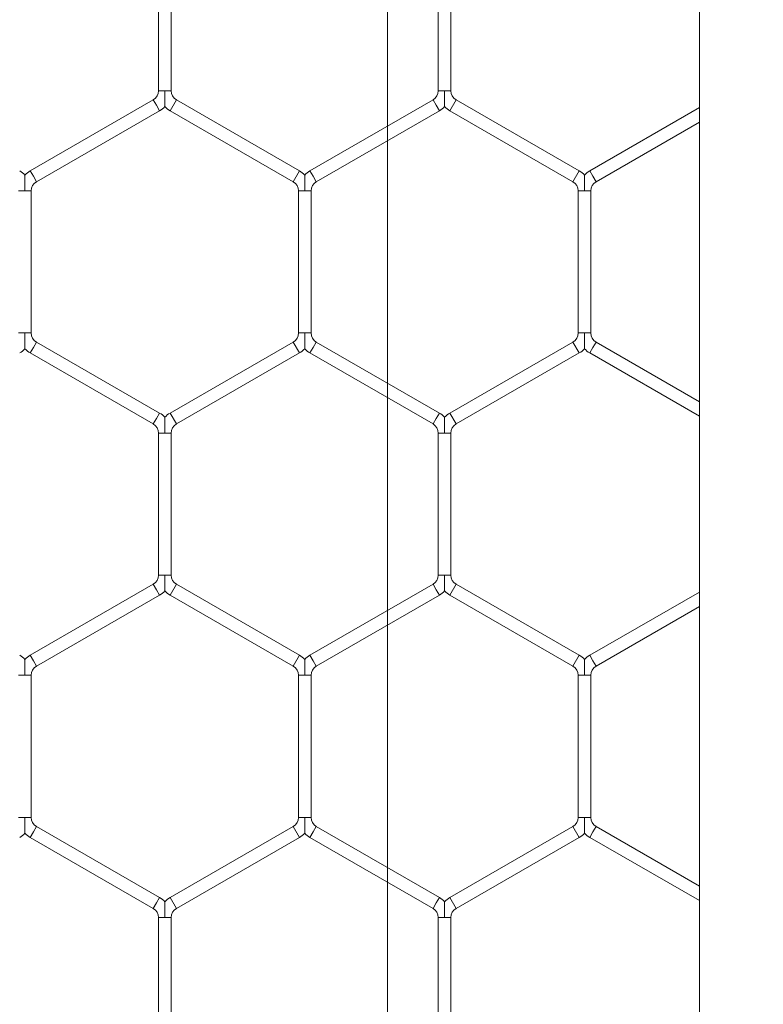
# Model space of a CAD drawing. Units: inches. Extents: x 0.3 to 16.8, y 0.2 to 10.8.
# Drawn here: x 4.9 to 4.9, y 5.8 to 5.9 of the extents above; entities that cross this region are included whole.
import ezdxf

# ---------------------------------------------------------------- set-up
doc = ezdxf.new("R2010")
doc.units = ezdxf.units.IN
doc.header["$MEASUREMENT"] = 0
doc.header["$PDSIZE"] = -1
doc.linetypes.add('SLD-Solid', pattern=[0])
doc.layers.add('LAYER_1', color=7, linetype='SLD-Solid', lineweight=35)
doc.styles.add('SLDTEXTSTYLE1', font='ARIALBD.TTF', dxfattribs={"width": 0.948})
doc.dimstyles.new('SLDDIMSTYLE1', dxfattribs={"dimtxt": 0.121337890625, "dimasz": 0.188, "dimexe": 0, "dimexo": 0.0625, "dimgap": 0.03033447265625, "dimtad": 0, "dimtih": 1, "dimtoh": 1, "dimdec": 1, "dimlfac": 50, "dimrnd": 1e-09, "dimzin": 12, "dimdsep": 46, "dimtxsty": 'SLDTEXTSTYLE1', "dimsah": 1, "dimcen": 0.09, "dimadec": 0, "dimazin": 3, "dimtfac": 1, "dimtdec": 1, "dimtofl": 0, "dimtmove": 0, "dimatfit": 3, "dimfxl": 1, "dimfrac": 2, "dimtolj": 1, "dimtzin": 12, "dimarcsym": 0})

# ---------------------------------------------------------------- blocks, each defined once
blk = doc.blocks.new('_D_10')
at = {"layer": 'Defpoints', "color": 0}
for p in [(4.685314746793726, 7.822809520440388), (4.685314746793726, 4.094237893304249), (16.34673206962635, 4.093844192516757)]:
    blk.add_point(p, dxfattribs=at)
at = {"layer": 'LAYER_1', "color": 0, "lineweight": -2}
for p, q in [((4.685314746793726, 4.156737893304249), (4.685314746793726, 7.822809520440647)), ((4.873314746793725, 7.822809520440647), (10.30584872111841, 7.822809520440647)), ((16.15873206962635, 7.822809520440647), (10.73495337639185, 7.822809520440647)), ((16.34673206962635, 4.156344192516757), (16.34673206962635, 7.822809520440647))]:
    blk.add_line(p, q, dxfattribs=at)
at = {"layer": 'LAYER_1', "color": 0}
for points in [[(4.873314746793725, 7.854142853773981), (4.873314746793725, 7.791476187107314), (4.685314746793726, 7.822809520440647)], [(16.15873206962635, 7.791476187107314), (16.15873206962635, 7.854142853773981), (16.34673206962635, 7.822809520440647)]]:
    blk.add_solid(points, dxfattribs=at)
at = {"layer": 'LAYER_1', "color": 0, "lineweight": 0, "insert": (10.52040104875513, 7.884813182550023), "char_height": 0.121337890625, "attachment_point": 2, "style": 'SLDTEXTSTYLE1'}
blk.add_mtext('\\A1;583.1', dxfattribs=at)

msp = doc.modelspace()

# ---------------------------------------------------------------- linework, layer by layer
at = {"color": 7, "linetype": 'SLD-Solid', "lineweight": 0}
for p, q in [((4.92570844748697, 6.033726239761105), (4.92570844748696, 4.467942544985863)), ((4.887047030164112, 5.888569269400294), (4.887047030164112, 5.878407904662552)), ((4.887947030164112, 5.878407904662551), (4.887947030164112, 5.888569269400285)), ((4.907047030164112, 5.888569269400294), (4.907047030164112, 5.878407904662552)), ((4.907947030164112, 5.878407904662551), (4.907947030164112, 5.888569269400285)), ((4.887047030164113, 5.878407904662552), (4.887497030164111, 5.878407904662551)), ((4.887497030164111, 5.878407904662551), (4.887947030164112, 5.878407904662552)), ((4.907047030164112, 5.878407904662552), (4.90749703016411, 5.878407904662551)), ((4.90749703016411, 5.878407904662551), (4.907947030164112, 5.878407904662552)), ((4.88667203016411, 5.877758385609714), (4.877872030164111, 5.872677703240845)), ((4.88667203016411, 5.877758385609714), (4.886897030164111, 5.877368674178011)), ((4.88787203016411, 5.876978962746308), (4.888322030164111, 5.877758385609714)), ((4.897122030164111, 5.872677703240844), (4.888322030164111, 5.877758385609714)), ((4.906672030164111, 5.877758385609715), (4.897872030164111, 5.872677703240845)), ((4.906672030164112, 5.877758385609714), (4.906897030164111, 5.87736867417801)), ((4.907872030164111, 5.876978962746306), (4.908322030164111, 5.877758385609712)), ((4.91712203016411, 5.872677703240844), (4.908322030164111, 5.877758385609712)), ((4.878322030164112, 5.871898280377439), (4.887122030164111, 5.876978962746308)), ((4.886897030164111, 5.877368674178011), (4.887122030164111, 5.876978962746308)), ((4.88787203016411, 5.876978962746308), (4.896672030164111, 5.871898280377438)), ((4.898322030164111, 5.871898280377439), (4.907122030164111, 5.876978962746308)), ((4.906897030164111, 5.87736867417801), (4.907122030164111, 5.876978962746308)), ((4.907872030164111, 5.876978962746306), (4.91667203016411, 5.871898280377438)), ((4.92570844748697, 5.87720206089168), (4.917872030164109, 5.872677703240844)), ((4.91832203016411, 5.871898280377438), (4.92570844748697, 5.876162830407138)), ((4.877872030164111, 5.872677703240845), (4.878097030164112, 5.872287991809142)), ((4.878097030164112, 5.872287991809142), (4.878322030164112, 5.871898280377439)), ((4.896672030164112, 5.871898280377438), (4.897122030164111, 5.872677703240844)), ((4.897872030164112, 5.872677703240844), (4.898097030164111, 5.872287991809142)), ((4.898097030164111, 5.872287991809142), (4.898322030164111, 5.871898280377438)), ((4.916672030164111, 5.871898280377438), (4.91712203016411, 5.872677703240845)), ((4.917872030164111, 5.872677703240844), (4.918097030164111, 5.872287991809142)), ((4.918097030164111, 5.872287991809142), (4.91832203016411, 5.871898280377438)), ((4.877047030164105, 5.871248761324596), (4.87749703016411, 5.871248761324595)), ((4.87749703016411, 5.871248761324595), (4.877947030164118, 5.871248761324606)), ((4.877947030164111, 5.861087396586863), (4.877947030164111, 5.871248761324595)), ((4.897047030164111, 5.871248761324605), (4.897047030164111, 5.861087396586863)), ((4.897047030164106, 5.871248761324597), (4.897497030164112, 5.871248761324596)), ((4.897497030164112, 5.871248761324596), (4.897947030164116, 5.871248761324605)), ((4.897947030164111, 5.861087396586863), (4.897947030164111, 5.871248761324596)), ((4.91704703016411, 5.871248761324605), (4.91704703016411, 5.861087396586862)), ((4.917047030164105, 5.871248761324596), (4.91749703016411, 5.871248761324596)), ((4.91749703016411, 5.871248761324596), (4.917947030164116, 5.871248761324605)), ((4.917947030164111, 5.861087396586863), (4.917947030164111, 5.871248761324596)), ((4.87704703016411, 5.861087396586862), (4.877497030164112, 5.861087396586863)), ((4.877497030164112, 5.861087396586863), (4.877947030164111, 5.861087396586863)), ((4.89704703016411, 5.861087396586863), (4.897497030164112, 5.861087396586863)), ((4.897497030164112, 5.861087396586863), (4.89794703016411, 5.861087396586863)), ((4.91704703016411, 5.861087396586862), (4.917497030164109, 5.861087396586863)), ((4.917497030164109, 5.861087396586863), (4.917947030164109, 5.861087396586862)), ((4.87809703016411, 5.860048166102322), (4.87832203016411, 5.860437877534025)), ((4.887122030164111, 5.855357195165156), (4.87832203016411, 5.860437877534024)), ((4.896672030164112, 5.860437877534024), (4.88787203016411, 5.855357195165155)), ((4.896672030164112, 5.860437877534024), (4.897122030164111, 5.859658454670618)), ((4.898097030164111, 5.860048166102322), (4.898322030164111, 5.860437877534024)), ((4.90712203016411, 5.855357195165156), (4.898322030164111, 5.860437877534024)), ((4.916672030164111, 5.860437877534024), (4.907872030164111, 5.855357195165155)), ((4.916672030164111, 5.860437877534024), (4.91712203016411, 5.859658454670618)), ((4.918097030164111, 5.860048166102321), (4.91832203016411, 5.860437877534024)), ((4.92570844748697, 5.856173327504325), (4.91832203016411, 5.860437877534024)), ((4.87787203016411, 5.859658454670618), (4.87809703016411, 5.860048166102322)), ((4.87787203016411, 5.859658454670618), (4.88667203016411, 5.85457777230175)), ((4.88832203016411, 5.854577772301749), (4.897122030164111, 5.859658454670618)), ((4.897872030164112, 5.859658454670618), (4.898097030164111, 5.860048166102322)), ((4.897872030164112, 5.859658454670618), (4.906672030164111, 5.85457777230175)), ((4.908322030164111, 5.854577772301749), (4.91712203016411, 5.859658454670618)), ((4.917872030164111, 5.859658454670618), (4.918097030164111, 5.860048166102321)), ((4.917872030164111, 5.859658454670618), (4.92570844748697, 5.855134097019784)), ((4.886897030164111, 5.854967483733454), (4.887122030164111, 5.855357195165156)), ((4.887872030164109, 5.855357195165156), (4.88832203016411, 5.85457777230175)), ((4.90689703016411, 5.854967483733454), (4.90712203016411, 5.855357195165156)), ((4.907872030164111, 5.855357195165156), (4.90832203016411, 5.85457777230175)), ((4.88667203016411, 5.85457777230175), (4.886897030164111, 5.854967483733454)), ((4.906672030164111, 5.85457777230175), (4.90689703016411, 5.854967483733454)), ((4.887047030164111, 5.853928253248917), (4.887047030164111, 5.843766888511174)), ((4.887047030164116, 5.853928253248917), (4.887497030164106, 5.853928253248907)), ((4.887497030164106, 5.853928253248907), (4.887947030164116, 5.853928253248917)), ((4.88794703016411, 5.843766888511175), (4.88794703016411, 5.853928253248907)), ((4.907047030164109, 5.853928253248917), (4.907047030164109, 5.843766888511174)), ((4.907047030164117, 5.853928253248915), (4.907497030164105, 5.853928253248908)), ((4.907497030164105, 5.853928253248908), (4.907947030164116, 5.853928253248915)), ((4.907947030164109, 5.843766888511174), (4.907947030164109, 5.853928253248908)), ((4.887047030164111, 5.843766888511174), (4.887497030164111, 5.843766888511175)), ((4.887497030164111, 5.843766888511175), (4.887947030164112, 5.843766888511174)), ((4.90704703016411, 5.843766888511174), (4.907497030164111, 5.843766888511174)), ((4.907497030164111, 5.843766888511174), (4.907947030164109, 5.843766888511174)), ((4.88667203016411, 5.843117369458335), (4.877872030164111, 5.838036687089468)), ((4.88667203016411, 5.843117369458336), (4.886897030164111, 5.842727658026633)), ((4.886897030164111, 5.842727658026633), (4.887122030164111, 5.84233794659493)), ((4.88787203016411, 5.84233794659493), (4.888322030164111, 5.843117369458336)), ((4.897122030164111, 5.838036687089467), (4.888322030164111, 5.843117369458335)), ((4.906672030164111, 5.843117369458335), (4.897872030164111, 5.838036687089468)), ((4.906672030164111, 5.843117369458336), (4.90689703016411, 5.842727658026633)), ((4.90689703016411, 5.842727658026633), (4.90712203016411, 5.84233794659493)), ((4.907872030164111, 5.84233794659493), (4.908322030164111, 5.843117369458336)), ((4.917122030164111, 5.838036687089468), (4.908322030164111, 5.843117369458335)), ((4.92570844748697, 5.842561044740301), (4.917872030164111, 5.838036687089467)), ((4.878322030164112, 5.837257264226062), (4.887122030164111, 5.84233794659493)), ((4.88787203016411, 5.84233794659493), (4.896672030164111, 5.837257264226061)), ((4.898322030164111, 5.837257264226062), (4.90712203016411, 5.84233794659493)), ((4.907872030164111, 5.84233794659493), (4.916672030164111, 5.837257264226062)), ((4.91832203016411, 5.837257264226061), (4.92570844748697, 5.84152181425576)), ((4.877872030164111, 5.838036687089468), (4.878097030164112, 5.837646975657766)), ((4.878097030164112, 5.837646975657766), (4.878322030164112, 5.837257264226062)), ((4.896672030164112, 5.837257264226061), (4.897122030164111, 5.838036687089467)), ((4.897872030164112, 5.838036687089467), (4.898097030164111, 5.837646975657765)), ((4.898097030164111, 5.837646975657765), (4.898322030164111, 5.837257264226061)), ((4.916672030164111, 5.837257264226061), (4.91712203016411, 5.838036687089467)), ((4.917872030164111, 5.838036687089467), (4.918097030164111, 5.837646975657765)), ((4.918097030164111, 5.837646975657765), (4.91832203016411, 5.837257264226061)), ((4.877047030164104, 5.836607745173219), (4.87749703016411, 5.836607745173219)), ((4.87749703016411, 5.836607745173219), (4.877947030164116, 5.836607745173229)), ((4.877947030164111, 5.826446380435486), (4.877947030164111, 5.836607745173219)), ((4.897047030164111, 5.836607745173227), (4.897047030164111, 5.826446380435485)), ((4.897047030164106, 5.836607745173217), (4.897497030164112, 5.836607745173217)), ((4.897497030164112, 5.836607745173217), (4.897947030164116, 5.836607745173227)), ((4.897947030164111, 5.826446380435485), (4.897947030164111, 5.836607745173217)), ((4.91704703016411, 5.836607745173226), (4.91704703016411, 5.826446380435485)), ((4.917047030164105, 5.836607745173219), (4.91749703016411, 5.836607745173219)), ((4.91749703016411, 5.836607745173219), (4.917947030164116, 5.836607745173226)), ((4.917947030164108, 5.826446380435485), (4.917947030164108, 5.836607745173219)), ((4.87704703016411, 5.826446380435485), (4.877497030164112, 5.826446380435486)), ((4.877497030164112, 5.826446380435486), (4.877947030164111, 5.826446380435486)), ((4.897047030164111, 5.826446380435485), (4.897497030164112, 5.826446380435485)), ((4.897497030164112, 5.826446380435485), (4.897947030164111, 5.826446380435485)), ((4.91704703016411, 5.826446380435485), (4.91749703016411, 5.826446380435485)), ((4.91749703016411, 5.826446380435485), (4.917947030164111, 5.826446380435485)), ((4.878097030164112, 5.825407149950944), (4.878322030164112, 5.825796861382648)), ((4.887122030164112, 5.82071617901378), (4.878322030164112, 5.825796861382647)), ((4.896672030164112, 5.825796861382647), (4.88787203016411, 5.820716179013778)), ((4.896672030164112, 5.825796861382647), (4.897122030164111, 5.825017438519241)), ((4.898097030164111, 5.825407149950943), (4.898322030164111, 5.825796861382647)), ((4.90712203016411, 5.82071617901378), (4.898322030164111, 5.825796861382647)), ((4.916672030164111, 5.825796861382647), (4.907872030164111, 5.820716179013778)), ((4.916672030164111, 5.825796861382647), (4.91712203016411, 5.825017438519241)), ((4.918097030164111, 5.825407149950944), (4.91832203016411, 5.825796861382647)), ((4.925708447486969, 5.821532311352948), (4.91832203016411, 5.825796861382647)), ((4.877872030164111, 5.825017438519242), (4.878097030164112, 5.825407149950944)), ((4.877872030164111, 5.825017438519242), (4.88667203016411, 5.819936756150373)), ((4.888322030164111, 5.819936756150373), (4.897122030164111, 5.825017438519241)), ((4.897872030164112, 5.825017438519241), (4.898097030164111, 5.825407149950943)), ((4.897872030164112, 5.825017438519241), (4.906672030164109, 5.819936756150374)), ((4.908322030164111, 5.819936756150372), (4.91712203016411, 5.825017438519241)), ((4.917872030164111, 5.825017438519241), (4.918097030164111, 5.825407149950944)), ((4.917872030164111, 5.825017438519241), (4.925708447486969, 5.820493080868407)), ((4.886897030164111, 5.820326467582077), (4.887122030164111, 5.820716179013779)), ((4.88787203016411, 5.820716179013779), (4.888322030164111, 5.819936756150373)), ((4.906897030164109, 5.820326467582075), (4.907122030164109, 5.820716179013779)), ((4.907872030164111, 5.820716179013779), (4.90832203016411, 5.819936756150373)), ((4.88667203016411, 5.819936756150373), (4.886897030164111, 5.820326467582077)), ((4.906672030164109, 5.819936756150373), (4.906897030164109, 5.820326467582075)), ((4.887047030164111, 5.819287237097535), (4.887047030164111, 5.809125872359796)), ((4.887047030164111, 5.819287237097535), (4.887497030164111, 5.819287237097535)), ((4.887497030164111, 5.819287237097535), (4.88794703016411, 5.819287237097535)), ((4.88794703016411, 5.809125872359797), (4.88794703016411, 5.819287237097535)), ((4.907047030164109, 5.819287237097534), (4.907047030164109, 5.809125872359797)), ((4.907047030164109, 5.819287237097535), (4.90749703016411, 5.819287237097535)), ((4.90749703016411, 5.819287237097535), (4.907947030164109, 5.819287237097535)), ((4.907947030164109, 5.809125872359797), (4.907947030164109, 5.819287237097535))]:
    msp.add_line(p, q, dxfattribs=at)
for centre, radius, start, end in [((4.886297030164111, 5.878407904662551), 0.0007500000000000284, 299.9999999999832, 6.785183320455246e-11), ((4.888697030164111, 5.878407904662551), 0.0007500000000009166, 179.9999999999322, 239.9999999999598), ((4.906297030164109, 5.878407904662551), 0.0007500000000000284, 300.0000000001346, 6.785183320455246e-11), ((4.908697030164111, 5.878407904662551), 0.0007499999999991402, 179.9999999999322, 239.9999999999598), ((4.886297030164111, 5.878407904662551), 0.001649999999999346, 300.0000000000119, 316.804147178876), ((4.888697030164111, 5.878407904662551), 0.001650000000000175, 223.227059290059, 239.999999999963), ((4.906297030164109, 5.878407904662551), 0.001649999999998948, 300.0000000001228, 316.8041471789857), ((4.908697030164111, 5.878407904662551), 0.001650000000000175, 223.227059290059, 239.9999999999897), ((4.87629703016411, 5.8712487613246), 0.001650000000001136, 43.21618857067425, 59.99999999999304), ((4.878697030164112, 5.8712487613246), 0.001650000000001136, 120.000000000007, 136.7778545040536), ((4.896297030164111, 5.8712487613246), 0.00165000000000034, 43.21618857067425, 59.99999999998892), ((4.898697030164112, 5.8712487613246), 0.001650000000001136, 120.000000000007, 136.7778545040311), ((4.91629703016411, 5.8712487613246), 0.00165000000000034, 43.21618857067425, 59.99999999998892), ((4.91869703016411, 5.8712487613246), 0.001650000000000142, 119.9999999999844, 136.7778545040536), ((4.878697030164112, 5.8712487613246), 0.0007500000000009166, 120.0000000000072, 179.9999999995929), ((4.896297030164111, 5.8712487613246), 0.0007500000000003097, 359.9999999997294, 59.99999999993405), ((4.898697030164112, 5.8712487613246), 0.0007500000000009166, 120.0000000000659, 179.9999999996608), ((4.91629703016411, 5.8712487613246), 0.0007500000000000284, 359.9999999996615, 60.00000000005158), ((4.91869703016411, 5.8712487613246), 0.0007499999999998656, 120.0000000000072, 179.9999999996608), ((4.878697030164112, 5.861087396586862), 0.0007500000000062457, 179.9999999999322, 239.9999999999282), ((4.89629703016411, 5.861087396586862), 0.0007500000000054878, 300.0000000000734, 6.785183320407033e-11), ((4.89869703016411, 5.861087396586862), 0.0007500000000062457, 179.9999999999322, 240.0000000000796), ((4.91629703016411, 5.861087396586862), 0.0007500000000062571, 300.0000000000394, 0), ((4.91869703016411, 5.861087396586862), 0.0007500000000062457, 180, 240.0000000000209), ((4.87629703016411, 5.861087396586863), 0.001650000000007368, 300.0000000000108, 316.8041471787145), ((4.878697030164112, 5.861087396586862), 0.001650000000006434, 223.2270592902401, 239.999999999922), ((4.89629703016411, 5.861087396586862), 0.00165000000000599, 300.0000000000529, 316.8041471786947), ((4.89869703016411, 5.861087396586862), 0.001650000000005871, 223.2270592903048, 240.0000000000175), ((4.91629703016411, 5.861087396586862), 0.001650000000005871, 299.9999999999841, 316.8041471786947), ((4.91869703016411, 5.861087396586862), 0.001650000000006258, 223.2270592902837, 240.0000000000175), ((4.886297030164111, 5.853928253248911), 0.001649999999999923, 43.21618857073897, 60.00000000000434), ((4.888697030164111, 5.853928253248911), 0.001650000000000042, 120.0000000000645, 136.7778545039888), ((4.906297030164111, 5.853928253248911), 0.001650000000000301, 43.21618857071785, 60.00000000003104), ((4.908697030164111, 5.853928253248911), 0.001650000000000142, 120.0000000000378, 136.7778545040536), ((4.886297030164111, 5.853928253248911), 0.0007500000000000284, 4.071109992273147e-10, 60.00000000005158), ((4.888697030164111, 5.853928253248911), 0.0007500000000009166, 120.0000000000999, 179.9999999995929), ((4.906297030164111, 5.853928253248911), 0.0007499999999994216, 2.714073328185312e-10, 60.00000000005158), ((4.908697030164111, 5.853928253248911), 0.0007499999999991402, 120.0000000000411, 179.9999999997286), ((4.886297030164111, 5.843766888511174), 0.000750000000005813, 299.9999999999807, 0), ((4.888697030164111, 5.843766888511174), 0.0007500000000062571, 180, 239.9999999999622), ((4.906297030164111, 5.843766888511174), 0.0007500000000062457, 299.9999999999807, 0), ((4.90869703016411, 5.843766888511174), 0.0007500000000062457, 180, 240.0000000000209), ((4.886297030164111, 5.843766888511174), 0.001650000000005426, 299.9999999999574, 316.8041471786511), ((4.888697030164111, 5.843766888511174), 0.001650000000006258, 223.2270592902837, 240.0000000000175), ((4.906297030164111, 5.843766888511174), 0.001650000000005871, 299.9999999999841, 316.8041471786511), ((4.90869703016411, 5.843766888511174), 0.001650000000006258, 223.2270592902837, 240.0000000000597), ((4.87629703016411, 5.836607745173223), 0.001650000000001136, 43.21618857067425, 59.99999999999304), ((4.878697030164112, 5.836607745173223), 0.001650000000001136, 120.000000000007, 136.7778545040971), ((4.896297030164111, 5.836607745173223), 0.00165000000000034, 43.21618857067425, 60.00000000000434), ((4.898697030164112, 5.836607745173223), 0.001650000000000367, 120.0000000000224, 136.7778545040536), ((4.91629703016411, 5.836607745173223), 0.001649999999999693, 43.21618857069537, 59.9999999999622), ((4.91869703016411, 5.836607745173223), 0.001650000000000367, 120.0000000000224, 136.7778545040536), ((4.878697030164112, 5.836607745173223), 0.0007500000000009166, 119.9999999999733, 179.999999999525), ((4.896297030164111, 5.836607745173223), 0.0007500000000003097, 359.9999999995937, 59.99999999993405), ((4.898697030164112, 5.836607745173223), 0.0007500000000009166, 120.0000000000659, 179.9999999996608), ((4.91629703016411, 5.836607745173223), 0.0007500000000000284, 359.9999999997294, 59.99999999999282), ((4.91869703016411, 5.836607745173223), 0.0007499999999998656, 120.0000000000072, 179.9999999997286), ((4.878697030164112, 5.826446380435485), 0.0007500000000062457, 179.9999999998643, 239.9999999998943), ((4.896297030164111, 5.826446380435486), 0.0007500000000071338, 299.9999999999807, 359.9999999998651), ((4.898697030164112, 5.826446380435485), 0.0007500000000062457, 180, 239.999999999953), ((4.91629703016411, 5.826446380435485), 0.0007500000000062457, 300.0000000000734, 0), ((4.918697030164109, 5.826446380435485), 0.0007500000000062457, 180, 239.999999999987), ((4.87629703016411, 5.826446380435485), 0.001650000000006152, 300.0000000000262, 316.8041471787595), ((4.878697030164112, 5.826446380435485), 0.00165000000000599, 223.2270592902176, 239.9999999999487), ((4.896297030164111, 5.826446380435486), 0.001650000000006315, 300.0000000000108, 316.8041471786511), ((4.898697030164112, 5.826446380435485), 0.00165000000000599, 223.2270592902612, 239.9999999999487), ((4.91629703016411, 5.826446380435485), 0.001650000000005465, 299.9999999999995, 316.8041471786947), ((4.918697030164109, 5.826446380435485), 0.001650000000005002, 223.2270592902824, 240.0000000000288), ((4.886297030164111, 5.819287237097534), 0.001650000000000692, 43.21618857073897, 60.00000000001975), ((4.888697030164111, 5.819287237097534), 0.001650000000001136, 120.000000000007, 136.7778545040311), ((4.906297030164111, 5.819287237097535), 0.001649999999999804, 43.21618857069537, 60.00000000007318), ((4.90869703016411, 5.819287237097535), 0.001650000000000367, 120.0000000000224, 136.7778545040536), ((4.886297030164111, 5.819287237097534), 0.0007500000000001906, 6.785183320455246e-11, 60.0000000000855), ((4.888697030164111, 5.819287237097534), 0.0007500000000009166, 119.9999999999733, 179.9999999999322), ((4.906297030164111, 5.819287237097535), 0.0007499999999994216, 0, 60.00000000005158), ((4.90869703016411, 5.819287237097535), 0.0007500000000009166, 120.0000000000659, 180)]:
    msp.add_arc(centre, radius, start, end, dxfattribs=at)
for points, knots in [([(4.887497030164111, 5.877280612181255), (4.887497030164111, 5.87727948969362), (4.887497030164111, 5.877275511321084), (4.887497030164111, 5.877322013051841), (4.887497030164107, 5.877429248135052), (4.887497030164111, 5.877603032268271), (4.88749703016411, 5.877925387693617), (4.887497030164111, 5.878196903989034), (4.887497030164111, 5.878393417120977), (4.887497030164111, 5.878407904662551)], [0, 0, 0, 0, 0.03848139703647683, 0.1363875451527221, 0.2335836679617643, 0.3978317718177853, 0.5605873964171498, 0.9676051757980507, 1, 1, 1, 1]), ([(4.907497030164111, 5.877280612181255), (4.907497030164111, 5.87727948969362), (4.907497030164111, 5.877275511321084), (4.90749703016411, 5.877322013051842), (4.907497030164112, 5.877429248135051), (4.907497030164111, 5.87760303226827), (4.907497030164111, 5.877925387693617), (4.907497030164122, 5.878196903989039), (4.90749703016411, 5.878393417120977), (4.90749703016411, 5.878407904662551)], [0, 0, 0, 0, 0.03848139703600164, 0.136387545152241, 0.2335836679613023, 0.3978317718173782, 0.5605873964171819, 0.9676051757977917, 1, 1, 1, 1]), ([(4.87749703016411, 5.871248761324595), (4.877497030164111, 5.871263248865605), (4.877497030164117, 5.871459761989861), (4.877497030164111, 5.871731278703317), (4.877497030164112, 5.872053633175629), (4.877497030164111, 5.872227419592737), (4.877497030164112, 5.872334649291624), (4.87749703016411, 5.872381143687715), (4.87749703016411, 5.872377174061625), (4.877497030164111, 5.872376056284662)], [0, 0, 0, 0, 0.03239829938860227, 0.4394597419396658, 0.602232826284895, 0.7664985499925957, 0.863705099595718, 0.9616217506761747, 1, 1, 1, 1]), ([(4.897497030164112, 5.871248761324596), (4.897497030164112, 5.871263248865605), (4.897497030164112, 5.871459761989864), (4.897497030164112, 5.871731278703314), (4.89749703016411, 5.872053633175629), (4.897497030164113, 5.872227419592738), (4.897497030164108, 5.872334649291624), (4.897497030164112, 5.872381143687715), (4.897497030164112, 5.872377174061625), (4.897497030164112, 5.872376056284662)], [0, 0, 0, 0, 0.03239829938809226, 0.4394597419393066, 0.6022328262845021, 0.7664985499920075, 0.8637050995956522, 0.9616217506759552, 0.9999999999999999, 0.9999999999999999, 0.9999999999999999, 0.9999999999999999]), ([(4.91749703016411, 5.871248761324596), (4.91749703016411, 5.871263248865605), (4.91749703016411, 5.871459761989863), (4.917497030164113, 5.871731278703316), (4.917497030164109, 5.872053633175629), (4.91749703016411, 5.872227419592737), (4.91749703016411, 5.872334649291624), (4.91749703016411, 5.872381143687713), (4.91749703016411, 5.872377174061625), (4.91749703016411, 5.872376056284661)], [0, 0, 0, 0, 0.03239829938757732, 0.4394597419391308, 0.6022328262838508, 0.7664985499922609, 0.8637050995958265, 0.961621750675596, 1, 1, 1, 1]), ([(4.87749703016411, 5.859960104105558), (4.87749703016411, 5.859958981617923), (4.87749703016411, 5.859955003245387), (4.87749703016411, 5.860001504976148), (4.87749703016411, 5.860108740059362), (4.87749703016411, 5.860282524192577), (4.87749703016411, 5.860604879617922), (4.877497030164098, 5.860876395913343), (4.87749703016411, 5.861072909045288), (4.877497030164112, 5.861087396586863)], [0, 0, 0, 0, 0.03848139704050386, 0.13638754515815, 0.2335836679687366, 0.3978317718172301, 0.5605873964091984, 0.9676051757975085, 1, 1, 1, 1]), ([(4.897497030164112, 5.859960104105557), (4.897497030164112, 5.859958981617921), (4.897497030164112, 5.859955003245387), (4.897497030164112, 5.860001504976148), (4.897497030164112, 5.860108740059362), (4.897497030164112, 5.860282524192577), (4.897497030164112, 5.860604879617922), (4.897497030164112, 5.860876395913341), (4.897497030164112, 5.861072909045289), (4.897497030164112, 5.861087396586863)], [0, 0, 0, 0, 0.038481397040697, 0.1363875451584341, 0.2335836679689911, 0.3978317718171417, 0.5605873964095962, 0.9676051757975187, 1, 1, 1, 1]), ([(4.91749703016411, 5.859960103927127), (4.91749703016411, 5.859958981778784), (4.91749703016411, 5.859955004035818), (4.91749703016411, 5.860001505238222), (4.91749703016411, 5.860108739934164), (4.91749703016411, 5.860282524231651), (4.91749703016411, 5.860604879588447), (4.917497030164116, 5.860876395913935), (4.91749703016411, 5.86107290904533), (4.917497030164109, 5.861087396586863)], [0, 0, 0, 0, 0.03847397287515416, 0.136380876954924, 0.2335777502445897, 0.3978271223002787, 0.560584003576657, 0.9676049256678888, 1, 1, 1, 1]), ([(4.887497030164106, 5.853928253248907), (4.887497030164107, 5.853942740789621), (4.887497030164133, 5.854139253909869), (4.887497030164107, 5.854410770841438), (4.887497030164111, 5.854733124816488), (4.887497030164111, 5.85490691242526), (4.887497030164111, 5.855014139314771), (4.887497030164111, 5.855060629893477), (4.887497030164111, 5.855056664825349), (4.887497030164111, 5.855055549500607)], [0, 0, 0, 0, 0.03240011053095086, 0.4394843087925788, 0.6022664925434783, 0.7665413990990162, 0.8637533827815288, 0.9616755076372884, 1, 1, 1, 1]), ([(4.907497030164105, 5.853928253248908), (4.907497030164106, 5.853942740789917), (4.907497030164126, 5.854139253914177), (4.90749703016411, 5.854410770627626), (4.90749703016411, 5.854733125099941), (4.907497030164108, 5.854906911517048), (4.907497030164111, 5.855014141215936), (4.907497030164111, 5.855060635612025), (4.907497030164111, 5.855056665985935), (4.907497030164111, 5.855055548208973)], [0, 0, 0, 0, 0.03239829938732811, 0.4394597419390351, 0.6022328262842002, 0.7664985499923382, 0.8637050995959381, 0.961621750675835, 1, 1, 1, 1]), ([(4.887497030164111, 5.842639596029869), (4.887497030164111, 5.842638473542233), (4.887497030164111, 5.8426344951697), (4.887497030164111, 5.84268099690046), (4.887497030164107, 5.842788231983672), (4.887497030164111, 5.842962016116889), (4.88749703016411, 5.843284371542232), (4.887497030164111, 5.843555887837652), (4.887497030164111, 5.843752400969601), (4.887497030164111, 5.843766888511175)], [0, 0, 0, 0, 0.03848139704078996, 0.1363875451582972, 0.2335836679683248, 0.3978317718167876, 0.5605873964087853, 0.9676051757972541, 1, 1, 1, 1]), ([(4.90749703016411, 5.842639596029869), (4.90749703016411, 5.842638473542233), (4.907497030164108, 5.842634495169699), (4.907497030164111, 5.84268099690046), (4.90749703016411, 5.842788231983672), (4.907497030164111, 5.842962016116887), (4.907497030164107, 5.843284371542232), (4.907497030164111, 5.843555887837654), (4.907497030164111, 5.8437524009696), (4.907497030164111, 5.843766888511174)], [0, 0, 0, 0, 0.03848139704052807, 0.1363875451584186, 0.2335836679683217, 0.3978317718170288, 0.5605873964093288, 0.9676051757977595, 1, 1, 1, 1]), ([(4.87749703016411, 5.836607745173219), (4.87749703016411, 5.836622232713932), (4.87749703016411, 5.836818745834183), (4.87749703016411, 5.837090262765747), (4.877497030164111, 5.8374126167408), (4.877497030164108, 5.837586404349569), (4.877497030164112, 5.837693631239083), (4.877497030164108, 5.837740121817786), (4.877497030164109, 5.83773615674966), (4.87749703016411, 5.837735041424918)], [0, 0, 0, 0, 0.03240011053019515, 0.4394843087924222, 0.6022664925427519, 0.7665413990988156, 0.8637533827819229, 0.9616755076373861, 1, 1, 1, 1]), ([(4.897497030164112, 5.836607745173217), (4.89749703016411, 5.836622232714227), (4.897497030164105, 5.836818745838486), (4.897497030164113, 5.837090262551937), (4.897497030164112, 5.837412617024252), (4.897497030164112, 5.837586403441358), (4.897497030164112, 5.837693633140248), (4.897497030164112, 5.837740127536336), (4.897497030164112, 5.837736157910247), (4.897497030164112, 5.837735040133284)], [0, 0, 0, 0, 0.03239829938756046, 0.4394597419391627, 0.6022328262839618, 0.7664985499918309, 0.8637050995954951, 0.9616217506754567, 1, 1, 1, 1]), ([(4.91749703016411, 5.836607745173219), (4.91749703016411, 5.836622232713932), (4.91749703016411, 5.836818745834181), (4.91749703016411, 5.837090262765747), (4.91749703016411, 5.8374126167408), (4.917497030164111, 5.83758640434957), (4.917497030164109, 5.837693631239083), (4.91749703016411, 5.837740121817786), (4.91749703016411, 5.83773615674966), (4.91749703016411, 5.837735041424918)], [0, 0, 0, 0, 0.03240011052993543, 0.4394843087924292, 0.6022664925433004, 0.7665413990991022, 0.8637533827819189, 0.9616755076371416, 0.9999999999999999, 0.9999999999999999, 0.9999999999999999, 0.9999999999999999]), ([(4.87749703016411, 5.825319087775751), (4.87749703016411, 5.825317965627408), (4.87749703016411, 5.82531398788444), (4.87749703016411, 5.825360489086844), (4.87749703016411, 5.825467723782789), (4.87749703016411, 5.825641508080273), (4.877497030164112, 5.825963863437071), (4.877497030164098, 5.82623537976256), (4.87749703016411, 5.826431892893952), (4.877497030164112, 5.826446380435486)], [0, 0, 0, 0, 0.03847397287504978, 0.1363808769546218, 0.2335777502440596, 0.3978271223000487, 0.5605840035769787, 0.9676049256671101, 1, 1, 1, 1]), ([(4.897497030164112, 5.825319087775751), (4.897497030164112, 5.825317965627407), (4.897497030164112, 5.82531398788444), (4.897497030164112, 5.825360489086844), (4.897497030164112, 5.825467723782787), (4.897497030164112, 5.825641508080274), (4.897497030164112, 5.82596386343707), (4.897497030164112, 5.826235379762556), (4.897497030164112, 5.826431892893951), (4.897497030164112, 5.826446380435485)], [0, 0, 0, 0, 0.03847397287558525, 0.1363808769554626, 0.2335777502447473, 0.397827122300805, 0.5605840035769958, 0.9676049256676329, 1, 1, 1, 1]), ([(4.91749703016411, 5.825319087954179), (4.917497030164109, 5.825317965466544), (4.917497030164109, 5.825313987094011), (4.917497030164111, 5.825360488824773), (4.91749703016411, 5.825467723907983), (4.917497030164111, 5.825641508041199), (4.917497030164108, 5.825963863466544), (4.91749703016411, 5.826235379761962), (4.91749703016411, 5.826431892893911), (4.91749703016411, 5.826446380435485)], [0, 0, 0, 0, 0.03848139704114045, 0.1363875451586329, 0.2335836679686965, 0.3978317718175107, 0.5605873964097536, 0.9676051757972498, 1, 1, 1, 1]), ([(4.887497030164111, 5.819287237097535), (4.88749703016411, 5.819301724638542), (4.887497030164104, 5.819498237762801), (4.887497030164112, 5.819769754476249), (4.887497030164111, 5.820092108948564), (4.887497030164111, 5.82026589536567), (4.887497030164111, 5.820373125064559), (4.887497030164111, 5.820419619460647), (4.887497030164111, 5.820415649834558), (4.887497030164111, 5.820414532057596)], [0, 0, 0, 0, 0.03239829938377959, 0.4394597419377842, 0.6022328262822131, 0.7664985499909207, 0.8637050995952171, 0.9616217506753232, 1, 1, 1, 1]), ([(4.90749703016411, 5.819287237097535), (4.90749703016411, 5.819301724638542), (4.90749703016411, 5.819498237762799), (4.90749703016411, 5.819769754476249), (4.907497030164111, 5.820092108948563), (4.907497030164107, 5.820265895365671), (4.907497030164111, 5.820373125064558), (4.907497030164111, 5.820419619460648), (4.907497030164111, 5.820415649834558), (4.907497030164111, 5.820414532057596)], [0, 0, 0, 0, 0.03239829938404377, 0.4394597419375724, 0.6022328262829296, 0.76649854999134, 0.8637050995951296, 0.9616217506754609, 1, 1, 1, 1])]:
    msp.add_open_spline(points, degree=3, knots=knots, dxfattribs=at)
at = {"layer": 'LAYER_1', "color": 7, "lineweight": 0}
msp.add_line((4.903424983015778, 6.623248044928852), (4.903424983015778, 4.058804822438138), dxfattribs=at)

# ---------------------------------------------------------------- dimensions: what is measured, and where the dimension line sits
dim = msp.add_linear_dim(base=(4.685314746793726, 7.822809520440647), p1=(16.34673206962635, 4.093844192516757), p2=(4.685314746793726, 4.094237893304249), angle=2.54413449474983e-12, dimstyle='SLDDIMSTYLE1', dxfattribs=at)
dim.commit()
dim.dimension.update_dxf_attribs({"geometry": '_D_10', "text_midpoint": (10.52040104875513, 7.822809520440647), "dimtype": 160})

doc.saveas('drawing.dxf')
